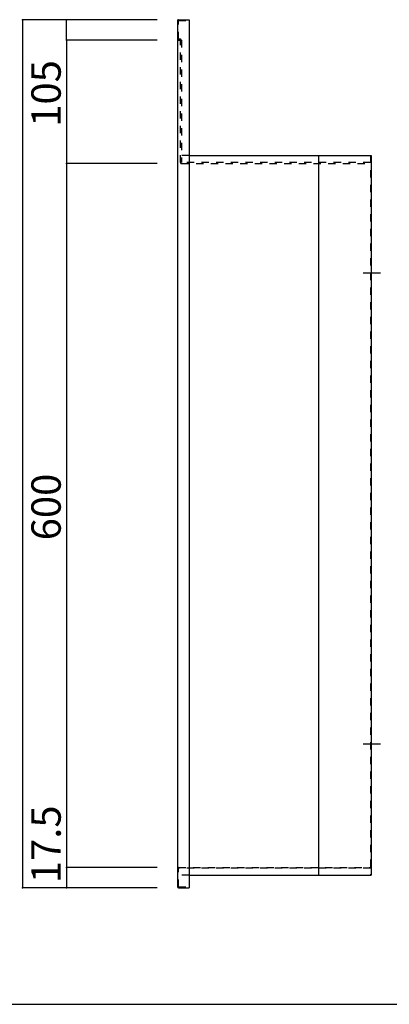
# Model space of a CAD drawing. Extents: x 12 to 412, y 9 to 286.
# Drawn here: x 119 to 182, y 9 to 176 of the extents above; entities that cross this region are included whole.
import ezdxf

# ---------------------------------------------------------------- set-up
doc = ezdxf.new("R2010")
doc.units = 0
doc.header["$MEASUREMENT"] = 0
doc.linetypes.add('CENTER1', pattern=[10, 6.25, -1.25, 1.25, -1.25])
doc.linetypes.add('DASHED1', pattern=[2.5, 1.25, -1.25])
for name, color, linetype in [('_0-1_', 7, 'CONTINUOUS'), ('_0-4_', 7, 'CONTINUOUS'), ('_0-5_', 7, 'CONTINUOUS'), ('_0-f_', 7, 'CONTINUOUS')]:
    doc.layers.add(name, color=color, linetype=linetype)
doc.styles.get("Standard").update_dxf_attribs({"font": 'txt', "bigfont": 'bigfont.shx'})

msp = doc.modelspace()

# ---------------------------------------------------------------- linework, layer by layer
at = {"layer": '_0-1_', "color": 7, "linetype": 'Continuous'}
for p, q in [((119.81, 176.42), (119.81, 28.42)), ((142.74, 176.42), (119.81, 176.42)), ((127.34, 172.92), (127.34, 176.42)), ((142.74, 172.92), (127.34, 172.92)), ((127.34, 172.92), (127.34, 151.92)), ((142.74, 151.92), (127.34, 151.92)), ((127.34, 151.92), (127.34, 31.92)), ((142.74, 31.92), (127.34, 31.92)), ((127.34, 31.92), (127.34, 28.42)), ((142.74, 28.42), (119.81, 28.42))]:
    msp.add_line(p, q, dxfattribs=at)
at = {"layer": '_0-1_', "color": 7, "linetype": 'CENTER1'}
for p, q in [((177.81, 133.28), (180.79, 133.28)), ((177.81, 52.96), (180.79, 52.96))]:
    msp.add_line(p, q, dxfattribs=at)
at = {"layer": '_0-1_', "color": 5}
for p in [(119.81, 176.42), (127.34, 176.42), (127.34, 172.92), (127.34, 172.92), (127.34, 151.92), (127.34, 31.92), (119.81, 28.42), (127.34, 28.42)]:
    msp.add_point(p, dxfattribs=at)
at = {"layer": '_0-4_', "color": 6, "linetype": 'Continuous'}
for p, q in [((146.21, 176.26), (146.21, 28.58)), ((146.37, 176.42), (148.21, 176.42)), ((148.21, 176.42), (148.21, 28.42)), ((148.21, 153.28), (179.21, 153.28)), ((170.21, 153.28), (170.21, 30.56)), ((179.21, 153.28), (179.21, 30.56)), ((148.21, 30.56), (179.21, 30.56)), ((146.37, 28.42), (148.21, 28.42))]:
    msp.add_line(p, q, dxfattribs=at)
for centre, start, end in [((146.37, 176.26), 90, 180), ((146.37, 28.58), 180, 270)]:
    msp.add_arc(centre, 0.16, start, end, dxfattribs=at)
at = {"layer": '_0-5_', "color": 6, "linetype": 'DASHED1'}
for p, q in [((146.37, 176.26), (148.21, 176.26)), ((146.37, 173.08), (146.37, 176.26)), ((146.71, 173.08), (146.37, 173.08)), ((146.37, 172.92), (146.71, 172.92)), ((146.71, 152.08), (146.71, 172.92)), ((146.87, 172.92), (146.87, 152.08)), ((148.21, 153.28), (146.87, 153.28)), ((179.05, 153.28), (179.05, 30.56)), ((179.05, 152.08), (146.87, 152.08)), ((146.87, 151.92), (179.05, 151.92)), ((146.37, 31.92), (179.05, 31.92)), ((146.37, 28.58), (146.37, 31.76)), ((179.05, 31.76), (146.37, 31.76)), ((148.21, 30.56), (146.37, 30.56)), ((146.37, 28.58), (148.21, 28.58))]:
    msp.add_line(p, q, dxfattribs=at)
for centre, start, end in [((146.37, 173.08), 180, 270), ((146.71, 172.92), 0, 90), ((146.87, 152.08), 180, 270), ((146.37, 31.76), 90, 180)]:
    msp.add_arc(centre, 0.16, start, end, dxfattribs=at)
at = {"layer": '_0-f_', "color": 7, "linetype": 'Continuous'}
msp.add_line((12.33, 8.57), (412.33, 8.57), dxfattribs=at)

# ---------------------------------------------------------------- texts
at = {"layer": '_0-1_', "color": 7}
for s, p in [('105', (126.34, 158.17)), ('600', (126.34, 87.67)), ('17.5', (126.34, 29.22))]:
    msp.add_text(s, height=5, rotation=90, dxfattribs=at).set_placement(p)

doc.saveas('drawing.dxf')
